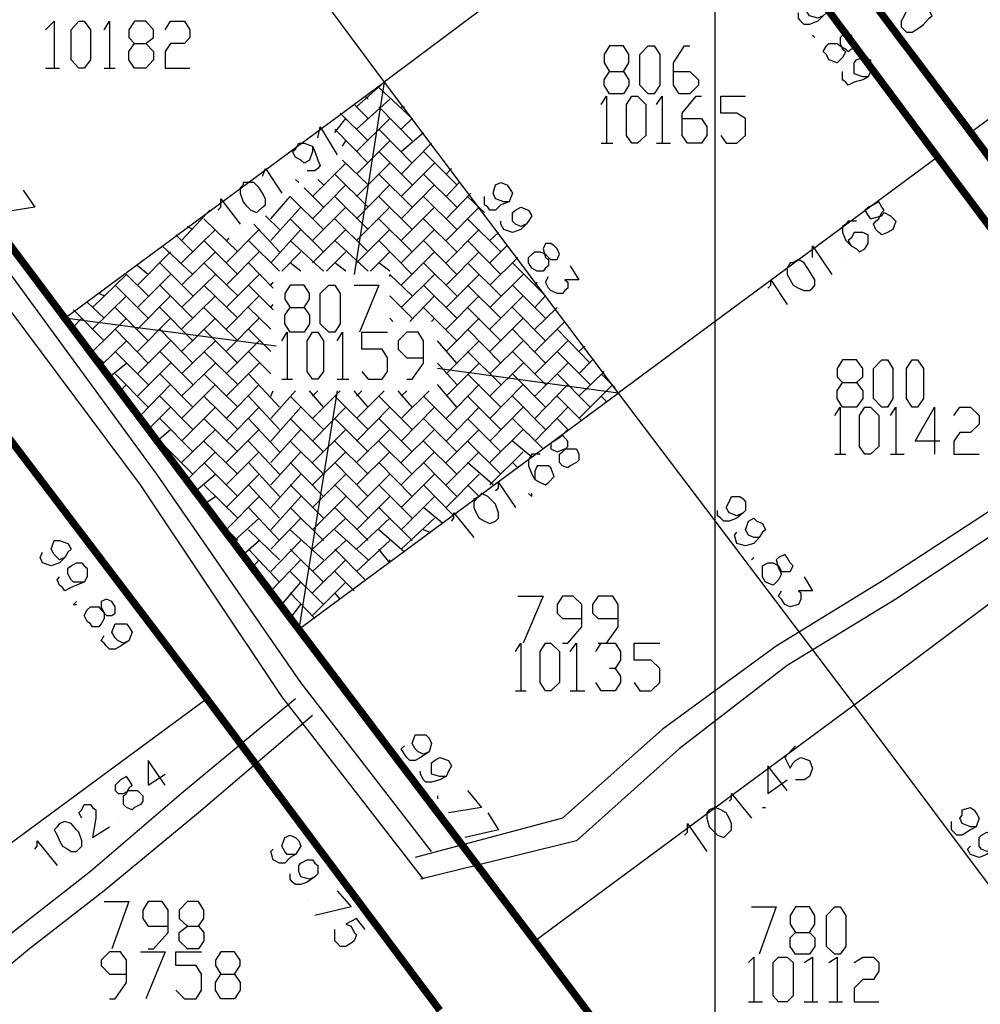
# Model space of a CAD drawing. Units: millimetres. Extents: x 0 to 769, y 0 to 548.
# Drawn here: x 186 to 208, y 337 to 359 of the extents above; entities that cross this region are included whole.
import ezdxf

# ---------------------------------------------------------------- set-up
doc = ezdxf.new("R2010")
doc.units = ezdxf.units.MM
doc.layers.add('P', color=7, linetype='Continuous')

msp = doc.modelspace()

# ---------------------------------------------------------------- linework, layer by layer
at = {"layer": 'P'}
for points in [[(202.248, 6.209), (202.248, 541.708)], [(229.429, 372.921), (226.307, 370.505), (223.132, 368.917), (220.275, 366.571), (218.811, 364.931), (217.611, 362.514), (216.729, 359.851), (216.218, 357.24), (214.807, 354.947), (212.725, 352.866), (211.826, 350.961), (208.845, 348.474), (206.111, 346.692), (203.641, 345.175), (201.031, 343.27), (198.755, 341.242), (195.386, 340.342)], [(229.729, 372.48), (226.625, 370.064), (223.45, 368.424), (220.663, 366.201), (219.269, 364.666), (218.123, 362.32), (217.294, 359.71), (216.729, 357.046), (215.195, 354.63), (213.166, 352.549), (212.214, 350.644), (209.162, 348.104), (206.375, 346.251), (203.888, 344.734), (201.419, 342.829), (199.073, 340.73), (195.51, 339.849)], [(189.354, 365.249), (194.681, 358.069)], [(201.983, 363.538), (194.681, 358.069), (200.025, 350.961)], [(208.086, 356.923), (215.318, 362.32)], [(204.717, 359.586), (204.594, 359.534), (204.4, 359.586), (204.329, 359.71), (204.4, 359.851), (204.47, 359.904), (204.594, 359.974), (204.788, 359.904), (204.788, 359.78), (204.788, 359.657), (204.717, 359.586), (204.594, 359.463), (204.4, 359.392), (204.276, 359.392), (204.206, 359.463), (204.153, 359.534), (204.153, 359.657)], [(207.063, 359.78), (207.01, 359.851), (206.869, 359.851), (206.746, 359.78), (206.622, 359.71), (206.569, 359.586), (206.499, 359.463), (206.499, 359.339), (206.569, 359.269), (206.622, 359.216), (206.746, 359.216), (206.94, 359.339), (207.01, 359.392), (207.134, 359.534), (207.204, 359.586), (207.134, 359.71), (207.063, 359.78)], [(186.937, 359.269), (187.131, 359.463), (187.131, 358.387)], [(187.696, 358.387), (187.519, 358.581), (187.519, 359.269), (187.696, 359.463), (187.819, 359.463), (187.96, 359.269), (187.96, 358.581), (187.819, 358.387), (187.696, 358.387)], [(188.278, 359.269), (188.401, 359.463), (188.401, 358.387)], [(189.23, 358.951), (189.407, 358.775), (189.407, 358.581), (189.23, 358.387), (188.966, 358.387), (188.842, 358.581), (188.842, 358.775), (188.966, 358.951), (189.23, 358.951), (189.407, 359.093), (189.407, 359.269), (189.23, 359.463), (188.966, 359.463), (188.842, 359.269), (188.842, 359.093), (188.966, 358.951)], [(189.671, 359.269), (189.795, 359.463), (190.112, 359.463), (190.236, 359.269), (190.236, 359.093), (190.112, 358.951), (189.795, 358.951), (189.671, 358.775), (189.671, 358.387), (190.236, 358.387)], [(204.523, 359.093), (204.47, 359.145), (204.523, 359.093)], [(205.352, 359.145), (205.229, 359.216), (205.158, 359.145), (205.105, 359.093), (205.105, 358.951), (205.158, 358.828), (205.229, 358.775), (205.158, 358.634), (205.035, 358.51), (204.841, 358.581), (204.788, 358.704), (204.717, 358.775), (204.788, 358.899), (204.841, 358.951), (205.035, 358.951), (205.105, 358.899), (205.229, 358.828), (205.282, 358.775), (205.352, 358.828), (205.476, 358.899), (205.423, 359.022), (205.352, 359.145)], [(200.149, 358.316), (200.272, 358.122), (200.272, 357.999), (200.149, 357.805), (199.831, 357.805), (199.708, 357.999), (199.708, 358.122), (199.831, 358.316), (200.149, 358.316), (200.272, 358.51), (200.272, 358.704), (200.149, 358.899), (199.831, 358.899), (199.708, 358.704), (199.708, 358.51), (199.831, 358.316)], [(200.713, 357.805), (200.519, 357.999), (200.519, 358.704), (200.713, 358.899), (200.854, 358.899), (200.978, 358.704), (200.978, 357.999), (200.854, 357.805), (200.713, 357.805)], [(201.295, 358.316), (201.666, 358.316), (201.86, 358.122), (201.86, 357.999), (201.666, 357.805), (201.419, 357.805), (201.295, 357.999), (201.295, 358.51), (201.542, 358.899), (201.666, 358.899)], [(205.74, 358.193), (205.617, 358.193), (205.423, 358.264), (205.423, 358.387), (205.423, 358.51), (205.476, 358.581), (205.617, 358.634), (205.793, 358.581), (205.793, 358.44), (205.793, 358.316), (205.74, 358.193), (205.617, 358.122), (205.423, 358.069), (205.282, 357.999), (205.229, 358.069), (205.158, 358.122), (205.158, 358.264), (205.158, 358.316)], [(186.937, 358.387), (187.255, 358.387)], [(188.278, 358.387), (188.525, 358.387)], [(187.378, 352.672), (194.681, 358.069)], [(194.681, 358.069), (193.993, 353.677)], [(194.046, 357.505), (194.681, 358.069)], [(195.316, 357.24), (194.557, 357.946)], [(194.046, 356.994), (194.804, 357.681)], [(194.31, 357.681), (194.24, 357.752)], [(199.637, 357.558), (199.761, 357.752), (199.761, 356.676)], [(200.343, 356.676), (200.219, 356.852), (200.219, 357.558), (200.343, 357.752), (200.466, 357.752), (200.66, 357.558), (200.66, 356.852), (200.466, 356.676), (200.343, 356.676)], [(200.907, 357.558), (201.031, 357.752), (201.031, 356.676)], [(201.489, 357.24), (201.93, 357.24), (202.054, 357.046), (202.054, 356.852), (201.93, 356.676), (201.613, 356.676), (201.489, 356.852), (201.489, 357.364), (201.807, 357.752), (201.93, 357.752)], [(202.371, 356.852), (202.495, 356.676), (202.742, 356.676), (202.936, 356.852), (202.936, 357.24), (202.742, 357.364), (202.371, 357.364), (202.371, 357.752), (202.936, 357.752)], [(194.31, 357.24), (193.993, 357.558)], [(195.316, 356.729), (194.557, 357.505)], [(195.069, 357.505), (195.139, 357.505)], [(193.552, 356.923), (193.799, 357.24)], [(194.31, 356.729), (193.675, 357.364)], [(194.046, 356.482), (194.804, 357.24)], [(195.069, 356.994), (195.316, 357.24)], [(193.164, 356.799), (193.217, 357.046), (193.605, 356.411)], [(194.31, 356.217), (193.552, 356.994)], [(195.316, 356.217), (194.557, 356.994)], [(195.069, 356.482), (195.58, 356.923)], [(193.04, 356.605), (193.04, 356.482), (192.97, 356.288), (192.846, 356.217), (192.776, 356.288), (192.652, 356.359), (192.582, 356.482), (192.652, 356.535), (192.723, 356.676), (192.846, 356.676), (193.04, 356.605), (193.093, 356.482), (193.164, 356.288), (193.217, 356.164), (193.164, 356.094), (193.093, 356.041), (192.97, 356.041), (192.917, 356.041)], [(193.728, 356.605), (193.799, 356.729)], [(194.046, 355.97), (194.804, 356.729)], [(195.069, 355.97), (195.757, 356.676)], [(199.637, 356.676), (199.902, 356.676)], [(200.907, 356.676), (201.225, 356.676)], [(195.316, 355.724), (194.557, 356.482)], [(196.339, 355.724), (195.58, 356.482)], [(207.328, 356.359), (200.025, 350.961), (205.423, 343.835)], [(189.477, 349.109), (184.274, 356.217)], [(193.04, 355.459), (193.799, 356.217)], [(194.31, 355.724), (193.728, 356.288)], [(194.046, 355.459), (194.804, 356.217)], [(195.069, 355.459), (195.827, 356.217)], [(189.107, 348.862), (183.833, 355.918)], [(191.894, 355.918), (191.964, 356.094), (192.335, 355.529)], [(194.31, 355.212), (193.552, 355.97)], [(195.316, 355.212), (194.557, 355.97)], [(196.339, 355.212), (195.58, 355.97)], [(196.092, 355.97), (196.215, 356.094)], [(191.453, 355.724), (191.382, 355.653), (191.382, 355.529), (191.453, 355.335), (191.506, 355.265), (191.629, 355.141), (191.77, 355.089), (191.823, 355.141), (191.894, 355.212), (191.964, 355.265), (191.964, 355.406), (191.894, 355.529), (191.823, 355.653), (191.7, 355.776), (191.576, 355.776), (191.453, 355.776), (191.453, 355.724)], [(192.652, 355.847), (192.723, 355.776)], [(193.287, 355.212), (192.846, 355.653)], [(193.04, 354.947), (193.799, 355.724)], [(193.287, 355.724), (193.164, 355.847)], [(194.046, 354.947), (194.804, 355.724)], [(195.069, 354.947), (195.827, 355.724)], [(196.092, 355.459), (196.392, 355.776)], [(197.538, 355.335), (197.415, 355.335), (197.221, 355.406), (197.168, 355.529), (197.221, 355.724), (197.344, 355.776), (197.485, 355.724), (197.538, 355.653), (197.609, 355.529), (197.538, 355.335), (197.344, 355.265), (197.221, 355.141), (197.097, 355.141), (197.044, 355.212), (196.974, 355.265), (196.974, 355.406), (196.974, 355.459)], [(186.426, 355.6), (186.69, 355.212), (185.932, 355.089)], [(192.088, 354.947), (192.529, 355.459)], [(193.287, 354.7), (192.529, 355.459)], [(194.31, 354.7), (193.552, 355.459)], [(195.316, 354.7), (194.557, 355.459)], [(196.339, 354.7), (195.58, 355.459)], [(196.092, 354.947), (196.656, 355.529)], [(196.974, 355.089), (196.586, 355.459)], [(190.871, 355.141), (190.941, 355.212), (190.941, 355.406), (191.382, 354.824)], [(192.088, 354.454), (192.776, 355.212)], [(192.282, 355.212), (192.282, 355.212)], [(193.04, 354.454), (193.799, 355.212)], [(194.046, 354.454), (194.804, 355.212)], [(195.069, 354.454), (195.827, 355.212)], [(196.092, 354.454), (196.85, 355.212)], [(197.926, 354.824), (197.803, 354.771), (197.679, 354.824), (197.609, 354.894), (197.609, 355.089), (197.679, 355.141), (197.803, 355.212), (197.979, 355.141), (198.05, 355.018), (197.979, 354.894), (197.926, 354.824), (197.803, 354.7), (197.609, 354.63), (197.415, 354.7), (197.344, 354.824), (197.344, 354.894)], [(205.74, 355.212), (205.67, 355.141), (205.74, 355.018), (205.793, 354.947), (206.058, 355.018), (206.111, 355.089), (206.252, 355.018), (206.375, 354.894), (206.305, 354.7), (206.181, 354.63), (206.058, 354.577), (205.987, 354.63), (205.917, 354.7), (205.864, 354.824), (205.917, 354.894), (205.987, 354.947), (206.058, 355.089), (206.111, 355.141), (206.058, 355.212), (205.987, 355.335), (205.864, 355.265), (205.74, 355.212)], [(190.042, 354.454), (190.694, 355.141)], [(192.282, 354.7), (191.964, 355.018)], [(190.306, 354.7), (190.183, 354.771)], [(191.329, 354.189), (190.553, 354.947)], [(192.282, 354.189), (191.7, 354.824)], [(193.287, 354.189), (192.529, 354.947)], [(194.31, 354.189), (193.552, 354.947)], [(195.316, 354.189), (194.557, 354.947)], [(196.339, 354.189), (195.58, 354.947)], [(197.344, 354.189), (196.586, 354.947)], [(205.476, 354.894), (205.282, 354.894), (205.229, 354.824), (205.158, 354.771), (205.158, 354.63), (205.229, 354.454), (205.352, 354.33), (205.476, 354.259), (205.546, 354.189), (205.67, 354.259), (205.74, 354.383), (205.74, 354.577), (205.617, 354.63), (205.423, 354.63), (205.352, 354.506), (205.282, 354.454), (205.352, 354.33)], [(190.306, 354.189), (189.918, 354.577)], [(190.042, 353.942), (190.818, 354.7)], [(191.065, 353.942), (191.823, 354.7)], [(192.088, 353.942), (192.776, 354.7)], [(193.04, 353.942), (193.799, 354.7)], [(194.046, 353.942), (194.804, 354.7)], [(195.069, 353.942), (195.827, 354.7)], [(196.092, 353.942), (196.85, 354.7)], [(197.097, 354.454), (197.291, 354.63)], [(190.306, 353.677), (189.601, 354.33)], [(191.329, 353.677), (190.553, 354.454)], [(191.065, 354.454), (191.135, 354.506)], [(192.282, 353.748), (191.576, 354.454)], [(193.287, 353.748), (192.529, 354.454)], [(194.31, 353.748), (193.552, 354.454)], [(195.316, 353.677), (194.557, 354.454)], [(196.339, 353.677), (195.58, 354.454)], [(197.344, 353.677), (196.586, 354.454)], [(197.097, 353.942), (197.485, 354.33)], [(197.732, 354.33), (197.732, 354.33)], [(198.561, 354.33), (198.491, 354.383), (198.367, 354.383), (198.314, 354.259), (198.367, 354.065), (198.438, 354.013), (198.438, 353.871), (198.367, 353.819), (198.314, 353.748), (198.173, 353.748), (198.05, 353.819), (197.979, 353.942), (197.979, 354.065), (198.12, 354.189), (198.244, 354.189), (198.367, 354.136), (198.438, 354.065), (198.491, 354.013), (198.632, 354.013), (198.685, 354.136), (198.632, 354.259), (198.561, 354.33)], [(204.47, 354.065), (204.47, 354.33), (204.911, 353.677)], [(189.036, 353.43), (189.795, 354.189)], [(190.042, 353.43), (190.818, 354.189)], [(191.065, 353.43), (191.823, 354.189)], [(192.335, 353.748), (192.776, 354.189)], [(193.358, 353.748), (193.799, 354.189)], [(194.363, 353.748), (194.804, 354.189)], [(195.069, 353.43), (195.827, 354.189)], [(196.092, 353.43), (196.85, 354.189)], [(189.283, 353.677), (189.036, 353.871)], [(190.306, 353.184), (189.548, 353.942)], [(191.329, 353.184), (190.553, 353.942)], [(192.141, 353.36), (191.576, 353.942)], [(192.776, 353.748), (192.529, 353.942)], [(193.799, 353.748), (193.552, 353.942)], [(194.804, 353.748), (194.557, 353.942)], [(196.339, 353.184), (195.58, 353.942)], [(197.344, 353.184), (196.586, 353.942)], [(197.097, 353.43), (197.732, 354.065)], [(198.367, 353.184), (197.609, 353.942)], [(198.932, 353.871), (199.126, 353.554), (198.808, 353.554), (198.879, 353.501), (198.879, 353.36), (198.808, 353.307), (198.755, 353.236), (198.632, 353.236), (198.491, 353.307), (198.438, 353.36), (198.367, 353.501), (198.438, 353.624)], [(203.959, 353.942), (203.888, 353.819), (203.888, 353.677), (203.959, 353.554), (204.029, 353.43), (204.153, 353.36), (204.276, 353.307), (204.4, 353.307), (204.47, 353.36), (204.523, 353.43), (204.523, 353.554), (204.4, 353.748), (204.276, 353.942), (204.153, 354.013), (204.029, 353.942), (203.959, 353.942)], [(205.229, 354.013), (205.229, 354.013)], [(188.013, 352.919), (188.789, 353.677)], [(189.283, 353.184), (188.789, 353.677)], [(189.036, 352.919), (189.795, 353.677)], [(190.042, 352.919), (190.818, 353.677)], [(191.065, 352.919), (191.823, 353.677)], [(194.804, 353.624), (194.804, 353.677)], [(195.316, 353.184), (194.804, 353.677)], [(195.069, 352.919), (195.827, 353.677)], [(196.092, 352.919), (196.85, 353.677)], [(197.097, 352.919), (197.856, 353.677)], [(189.283, 352.672), (188.525, 353.43)], [(190.306, 352.672), (189.548, 353.43)], [(191.329, 352.672), (190.553, 353.43)], [(192.141, 352.866), (191.576, 353.43)], [(192.088, 353.43), (192.141, 353.501)], [(192.846, 352.919), (192.97, 352.743), (192.97, 352.549), (192.846, 352.354), (192.529, 352.354), (192.405, 352.549), (192.405, 352.743), (192.529, 352.919), (192.846, 352.919), (192.97, 353.113), (192.97, 353.236), (192.846, 353.43), (192.529, 353.43), (192.405, 353.236), (192.405, 353.113), (192.529, 352.919)], [(193.411, 352.354), (193.217, 352.549), (193.217, 353.236), (193.411, 353.43), (193.552, 353.43), (193.675, 353.236), (193.675, 352.549), (193.552, 352.354), (193.411, 352.354)], [(193.993, 353.43), (194.557, 353.43), (194.116, 352.354)], [(196.339, 352.672), (195.58, 353.43)], [(197.344, 352.672), (196.586, 353.43)], [(198.367, 352.672), (197.609, 353.43)], [(198.12, 353.43), (198.173, 353.501)], [(203.447, 353.36), (203.518, 353.43), (203.518, 353.554), (203.888, 352.989)], [(188.013, 352.425), (188.789, 353.184)], [(188.278, 353.184), (188.154, 353.236)], [(189.036, 352.425), (189.795, 353.184)], [(190.042, 352.425), (190.818, 353.184)], [(191.065, 352.425), (191.823, 353.184)], [(194.804, 353.184), (194.804, 353.184)], [(195.316, 352.672), (194.804, 353.184)], [(195.263, 352.601), (195.827, 353.184)], [(196.092, 352.425), (196.85, 353.184)], [(197.097, 352.425), (197.856, 353.184)], [(198.12, 352.919), (198.367, 353.184)], [(188.278, 352.672), (187.89, 353.042)], [(192.088, 352.919), (192.141, 352.989)], [(188.278, 352.16), (187.572, 352.866)], [(189.283, 352.16), (188.525, 352.919)], [(190.306, 352.16), (189.548, 352.919)], [(191.329, 352.16), (190.553, 352.919)], [(192.088, 352.425), (191.576, 352.919)], [(196.339, 352.16), (195.58, 352.919)], [(197.344, 352.16), (196.586, 352.919)], [(198.367, 352.16), (197.609, 352.919)], [(198.12, 352.425), (198.632, 352.919)], [(192.211, 352.037), (187.378, 352.672)], [(187.572, 352.478), (187.766, 352.672)], [(188.013, 351.914), (188.789, 352.672)], [(189.036, 351.914), (189.795, 352.672)], [(190.042, 351.914), (190.818, 352.672)], [(191.065, 351.914), (191.823, 352.672)], [(194.804, 352.672), (194.804, 352.672)], [(194.875, 352.601), (194.804, 352.672)], [(195.757, 352.601), (195.827, 352.672)], [(196.092, 351.914), (196.85, 352.672)], [(197.097, 351.914), (197.856, 352.672)], [(198.12, 351.914), (198.808, 352.601)], [(189.283, 351.649), (188.525, 352.425)], [(190.306, 351.649), (189.548, 352.425)], [(191.329, 351.649), (190.553, 352.425)], [(192.088, 351.914), (191.576, 352.425)], [(192.088, 352.425), (192.088, 352.425)], [(192.335, 352.16), (192.458, 352.354), (192.458, 351.279)], [(193.04, 351.279), (192.917, 351.455), (192.917, 352.16), (193.04, 352.354), (193.164, 352.354), (193.287, 352.16), (193.287, 351.455), (193.164, 351.279), (193.04, 351.279)], [(193.605, 352.16), (193.728, 352.354), (193.728, 351.279)], [(194.169, 351.455), (194.31, 351.279), (194.628, 351.279), (194.751, 351.455), (194.751, 351.772), (194.628, 351.966), (194.169, 351.966), (194.169, 352.354), (194.751, 352.354)], [(195.192, 351.279), (195.316, 351.279), (195.58, 351.649), (195.58, 352.16), (195.457, 352.354), (195.192, 352.354), (194.998, 352.16), (194.998, 351.966), (195.192, 351.772), (195.58, 351.772)], [(197.344, 351.649), (196.586, 352.425)], [(198.367, 351.649), (197.609, 352.425)], [(199.39, 351.649), (198.632, 352.425)], [(188.278, 351.649), (187.819, 352.09)], [(188.207, 351.596), (188.789, 352.16)], [(189.036, 351.402), (189.795, 352.16)], [(190.042, 351.402), (190.818, 352.16)], [(191.065, 351.402), (191.823, 352.16)], [(196.339, 351.649), (195.898, 352.16)], [(196.092, 351.402), (196.85, 352.16)], [(197.097, 351.402), (197.856, 352.16)], [(198.12, 351.402), (198.879, 352.16)], [(189.283, 351.155), (188.525, 351.914)], [(190.306, 351.155), (189.548, 351.914)], [(191.329, 351.155), (190.553, 351.914)], [(192.088, 351.402), (191.576, 351.914)], [(192.088, 351.914), (192.088, 351.914)], [(197.344, 351.155), (196.586, 351.914)], [(198.367, 351.155), (197.609, 351.914)], [(199.39, 351.155), (198.632, 351.914)], [(199.126, 351.914), (199.267, 352.037)], [(188.401, 351.331), (188.789, 351.649)], [(189.036, 350.89), (189.795, 351.649)], [(190.042, 350.89), (190.818, 351.649)], [(191.065, 350.89), (191.823, 351.649)], [(196.339, 351.155), (195.898, 351.649)], [(196.092, 350.89), (196.85, 351.649)], [(197.097, 350.89), (197.856, 351.649)], [(198.12, 350.89), (198.879, 351.649)], [(199.126, 351.402), (199.443, 351.719)], [(205.476, 351.208), (205.617, 351.014), (205.617, 350.838), (205.476, 350.644), (205.158, 350.644), (205.035, 350.838), (205.035, 351.014), (205.158, 351.208), (205.476, 351.208), (205.617, 351.331), (205.617, 351.525), (205.476, 351.719), (205.158, 351.719), (205.035, 351.525), (205.035, 351.331), (205.158, 351.208)], [(206.058, 350.644), (205.864, 350.838), (205.864, 351.525), (206.058, 351.719), (206.181, 351.719), (206.305, 351.525), (206.305, 350.838), (206.181, 350.644), (206.058, 350.644)], [(206.746, 350.644), (206.622, 350.838), (206.622, 351.525), (206.746, 351.719), (206.869, 351.719), (207.01, 351.525), (207.01, 350.838), (206.869, 350.644), (206.746, 350.644)], [(189.283, 350.644), (188.525, 351.402)], [(190.306, 350.644), (189.548, 351.402)], [(191.329, 350.644), (190.553, 351.402)], [(192.282, 350.644), (191.576, 351.402)], [(192.088, 351.402), (192.088, 351.402)], [(200.025, 350.961), (195.898, 351.525)], [(197.344, 350.644), (196.586, 351.402)], [(198.367, 350.644), (197.609, 351.402)], [(199.39, 350.644), (198.632, 351.402)], [(199.126, 350.89), (199.708, 351.455)], [(199.955, 351.084), (199.637, 351.402)], [(188.648, 351.014), (188.789, 351.155)], [(189.107, 350.449), (189.795, 351.155)], [(190.042, 350.379), (190.818, 351.155)], [(191.065, 350.379), (191.823, 351.155)], [(192.335, 351.279), (192.582, 351.279)], [(193.605, 351.279), (193.869, 351.279)], [(196.339, 350.644), (195.898, 351.155)], [(196.092, 350.379), (196.85, 351.155)], [(197.097, 350.379), (197.856, 351.155)], [(198.12, 350.379), (198.879, 351.155)], [(199.126, 350.379), (199.902, 351.155)], [(192.088, 350.89), (192.141, 351.014)], [(192.088, 350.379), (192.652, 351.014)], [(193.605, 351.014), (192.723, 345.564)], [(192.723, 345.564), (200.025, 350.961)], [(193.287, 350.644), (192.97, 351.014)], [(193.04, 350.89), (193.164, 351.014)], [(193.04, 350.379), (193.675, 351.014)], [(194.31, 350.644), (193.993, 351.014)], [(194.046, 350.89), (194.169, 351.014)], [(194.046, 350.379), (194.681, 351.014)], [(195.316, 350.644), (194.998, 351.014)], [(195.069, 350.89), (195.192, 351.014)], [(195.069, 350.379), (195.704, 351.014)], [(190.306, 350.132), (189.548, 350.89)], [(191.329, 350.132), (190.553, 350.89)], [(192.282, 350.132), (191.576, 350.89)], [(193.287, 350.132), (192.529, 350.89)], [(194.31, 350.132), (193.552, 350.89)], [(195.316, 350.132), (194.557, 350.89)], [(196.339, 350.132), (195.58, 350.89)], [(197.344, 350.132), (196.586, 350.89)], [(198.367, 350.132), (197.609, 350.89)], [(199.196, 350.326), (198.632, 350.89)], [(199.761, 350.767), (199.637, 350.89)], [(189.283, 350.132), (189.795, 350.644)], [(190.042, 349.867), (190.818, 350.644)], [(191.065, 349.867), (191.823, 350.644)], [(192.088, 349.867), (192.776, 350.644)], [(193.04, 349.867), (193.799, 350.644)], [(194.046, 349.867), (194.804, 350.644)], [(195.069, 349.867), (195.827, 350.644)], [(196.092, 349.867), (196.85, 350.644)], [(197.097, 349.867), (197.856, 350.644)], [(198.12, 349.867), (198.879, 350.644)], [(204.982, 350.449), (205.105, 350.644), (205.105, 349.568)], [(205.67, 349.568), (205.546, 349.744), (205.546, 350.449), (205.67, 350.644), (205.793, 350.644), (205.987, 350.449), (205.987, 349.744), (205.793, 349.568), (205.67, 349.568)], [(206.252, 350.449), (206.375, 350.644), (206.375, 349.568)], [(207.381, 349.867), (206.816, 349.867), (207.257, 350.644), (207.257, 349.568)], [(207.698, 350.449), (207.839, 350.644), (208.086, 350.644), (208.28, 350.449), (208.28, 350.255), (208.086, 350.061), (207.839, 350.061), (207.698, 349.867), (207.698, 349.568), (208.28, 349.568)], [(190.306, 349.62), (189.548, 350.379)], [(191.329, 349.62), (190.553, 350.379)], [(192.282, 349.62), (191.576, 350.379)], [(193.287, 349.62), (192.529, 350.379)], [(194.31, 349.62), (193.552, 350.379)], [(195.316, 349.62), (194.557, 350.379)], [(196.339, 349.62), (195.58, 350.379)], [(197.344, 349.62), (196.586, 350.379)], [(198.314, 349.691), (197.609, 350.379)], [(198.879, 350.132), (198.632, 350.379)], [(189.477, 349.867), (189.795, 350.132)], [(190.042, 349.374), (190.818, 350.132)], [(191.065, 349.374), (191.823, 350.132)], [(192.088, 349.374), (192.776, 350.132)], [(193.04, 349.374), (193.799, 350.132)], [(194.046, 349.374), (194.804, 350.132)], [(195.069, 349.374), (195.827, 350.132)], [(196.092, 349.374), (196.85, 350.132)], [(197.097, 349.374), (197.856, 350.132)], [(198.685, 349.938), (198.879, 350.132)], [(190.306, 349.109), (189.548, 349.867)], [(191.329, 349.109), (190.553, 349.867)], [(192.282, 349.109), (191.576, 349.867)], [(193.287, 349.109), (192.529, 349.867)], [(194.31, 349.109), (193.552, 349.867)], [(195.316, 349.109), (194.557, 349.867)], [(196.339, 349.109), (195.58, 349.867)], [(197.344, 349.109), (196.586, 349.867)], [(198.05, 349.497), (197.609, 349.867)], [(198.561, 349.867), (198.491, 349.814), (198.491, 349.691), (198.632, 349.62), (198.808, 349.691), (198.932, 349.691), (199.073, 349.691), (199.126, 349.568), (199.126, 349.426), (199.073, 349.374), (198.932, 349.303), (198.879, 349.25), (198.755, 349.303), (198.685, 349.374), (198.685, 349.568), (198.755, 349.62), (198.879, 349.744), (198.879, 349.867), (198.808, 349.938), (198.755, 350.009), (198.685, 349.938), (198.561, 349.867)], [(189.742, 349.568), (189.795, 349.62)], [(190.183, 348.985), (190.818, 349.62)], [(191.065, 348.862), (191.823, 349.62)], [(192.088, 348.862), (192.776, 349.62)], [(193.04, 348.862), (193.799, 349.62)], [(194.046, 348.862), (194.804, 349.62)], [(195.069, 348.862), (195.827, 349.62)], [(196.092, 348.862), (196.85, 349.62)], [(197.097, 348.862), (197.856, 349.62)], [(191.329, 348.597), (190.553, 349.374)], [(192.282, 348.597), (191.576, 349.374)], [(193.287, 348.597), (192.529, 349.374)], [(194.31, 348.597), (193.552, 349.374)], [(195.316, 348.597), (194.557, 349.374)], [(196.339, 348.597), (195.58, 349.374)], [(197.168, 348.862), (196.586, 349.374)], [(197.732, 349.25), (197.609, 349.374)], [(198.244, 349.568), (198.05, 349.568), (197.979, 349.426), (197.979, 349.303), (198.05, 349.109), (198.12, 348.985), (198.244, 348.915), (198.367, 348.862), (198.438, 348.915), (198.561, 349.056), (198.491, 349.25), (198.438, 349.303), (198.314, 349.303), (198.173, 349.303), (198.12, 349.179), (198.12, 348.985)], [(204.982, 349.568), (205.229, 349.568)], [(206.252, 349.568), (206.569, 349.568)], [(205.423, 343.835), (212.655, 349.25)], [(192.776, 344.346), (189.477, 349.109)], [(190.377, 348.739), (190.818, 349.109)], [(191.065, 348.35), (191.823, 349.109)], [(192.088, 348.35), (192.776, 349.109)], [(193.04, 348.35), (193.799, 349.109)], [(194.046, 348.35), (194.804, 349.109)], [(195.069, 348.35), (195.827, 349.109)], [(196.092, 348.35), (196.85, 349.109)], [(197.221, 348.739), (197.291, 348.791), (197.291, 348.915), (197.679, 348.35)], [(192.335, 344.029), (189.107, 348.862)], [(191.329, 348.104), (190.553, 348.862)], [(192.282, 348.104), (191.576, 348.862)], [(193.287, 348.104), (192.529, 348.862)], [(194.31, 348.104), (193.552, 348.862)], [(195.316, 348.104), (194.557, 348.862)], [(196.268, 348.156), (195.58, 348.862)], [(196.85, 348.597), (196.586, 348.862)], [(190.553, 348.421), (190.818, 348.597)], [(191.065, 347.839), (191.823, 348.597)], [(192.088, 347.839), (192.776, 348.597)], [(193.04, 347.839), (193.799, 348.597)], [(194.046, 347.839), (194.804, 348.597)], [(195.069, 347.839), (195.827, 348.597)], [(196.78, 348.544), (196.727, 348.474), (196.727, 348.35), (196.78, 348.227), (196.85, 348.104), (196.974, 348.033), (197.097, 347.98), (197.221, 348.033), (197.291, 348.104), (197.291, 348.227), (197.221, 348.421), (197.168, 348.474), (197.044, 348.597), (196.903, 348.668), (196.85, 348.597), (196.78, 348.544)], [(196.727, 348.544), (196.85, 348.597)], [(197.979, 348.668), (198.05, 348.597), (198.05, 348.668)], [(202.883, 348.227), (202.742, 348.156), (202.565, 348.227), (202.495, 348.35), (202.565, 348.474), (202.618, 348.597), (202.812, 348.597), (202.883, 348.544), (202.936, 348.474), (202.936, 348.28), (202.883, 348.227), (202.742, 348.104), (202.565, 348.033), (202.442, 348.033), (202.371, 348.104), (202.301, 348.156), (202.301, 348.28)], [(192.282, 347.592), (191.576, 348.35)], [(193.287, 347.592), (192.529, 348.35)], [(194.31, 347.592), (193.552, 348.35)], [(195.316, 347.592), (194.557, 348.35)], [(196.021, 347.98), (195.58, 348.35)], [(196.215, 348.033), (196.268, 348.104), (196.268, 348.227), (196.727, 347.663)], [(191.259, 347.592), (191.823, 348.104)], [(192.088, 347.398), (192.776, 348.104)], [(193.04, 347.398), (193.799, 348.104)], [(194.046, 347.398), (194.804, 348.104)], [(195.069, 347.398), (195.827, 348.104)], [(203.253, 347.663), (203.13, 347.663), (203.006, 347.715), (202.936, 347.839), (203.006, 348.033), (203.13, 348.104), (203.2, 348.033), (203.324, 347.98), (203.394, 347.839), (203.324, 347.786), (203.253, 347.663), (203.13, 347.521), (202.936, 347.469), (202.742, 347.521), (202.689, 347.715), (202.742, 347.786)], [(191.329, 347.592), (190.941, 347.98)], [(192.282, 347.151), (191.576, 347.839)], [(193.287, 347.151), (192.529, 347.839)], [(194.31, 347.151), (193.552, 347.839)], [(195.139, 347.327), (194.557, 347.839)], [(195.704, 347.786), (195.58, 347.839)], [(187.378, 347.204), (187.255, 347.151), (187.202, 347.204), (187.131, 347.274), (187.061, 347.398), (187.131, 347.592), (187.255, 347.592), (187.449, 347.521), (187.519, 347.398), (187.449, 347.327), (187.378, 347.204), (187.255, 347.08), (187.061, 347.01), (186.867, 347.08), (186.814, 347.204), (186.867, 347.327)], [(191.453, 347.274), (191.823, 347.592)], [(192.088, 346.886), (192.776, 347.592)], [(193.04, 346.886), (193.799, 347.592)], [(194.046, 346.886), (194.804, 347.592)], [(192.282, 346.639), (191.576, 347.398)], [(193.287, 346.639), (192.529, 347.398)], [(194.24, 346.692), (193.552, 347.398)], [(194.804, 347.08), (194.557, 347.398)], [(191.7, 347.01), (191.823, 347.151)], [(192.088, 346.445), (192.776, 347.151)], [(193.04, 346.393), (193.799, 347.151)], [(194.804, 347.08), (194.804, 347.151)], [(203.13, 347.204), (203.077, 347.151)], [(203.888, 347.204), (203.835, 347.274), (203.694, 347.204), (203.641, 347.151), (203.694, 346.957), (203.765, 346.834), (203.694, 346.692), (203.641, 346.639), (203.571, 346.569), (203.394, 346.639), (203.324, 346.763), (203.324, 346.886), (203.324, 347.01), (203.447, 347.08), (203.571, 347.08), (203.694, 347.01), (203.765, 346.886), (203.959, 346.886), (204.029, 347.01), (203.959, 347.08), (203.888, 347.204)], [(187.819, 346.639), (187.696, 346.639), (187.572, 346.639), (187.519, 346.692), (187.449, 346.834), (187.449, 346.957), (187.519, 347.01), (187.643, 347.08), (187.766, 347.08), (187.819, 347.01), (187.89, 346.957), (187.89, 346.763), (187.819, 346.639), (187.643, 346.569), (187.519, 346.516), (187.378, 346.445), (187.325, 346.516), (187.255, 346.569), (187.202, 346.692), (187.255, 346.763)], [(193.287, 346.128), (192.529, 346.886)], [(193.993, 346.445), (193.552, 346.886)], [(204.276, 346.763), (204.47, 346.445), (204.153, 346.445), (204.206, 346.393), (204.206, 346.251), (204.153, 346.128), (203.959, 346.075), (203.835, 346.128), (203.765, 346.251), (203.694, 346.322), (203.765, 346.445)], [(192.335, 346.128), (192.776, 346.639)], [(193.04, 345.881), (193.799, 346.639)], [(187.643, 346.199), (187.572, 346.128), (187.643, 346.128)], [(188.454, 346.199), (188.331, 346.251), (188.207, 346.199), (188.207, 346.075), (188.278, 345.934), (188.278, 345.81), (188.207, 345.687), (188.154, 345.616), (188.013, 345.616), (187.96, 345.687), (187.89, 345.74), (187.819, 345.881), (187.89, 346.004), (187.96, 346.075), (188.154, 346.075), (188.207, 346.004), (188.331, 345.881), (188.454, 345.881), (188.525, 345.934), (188.525, 346.075), (188.454, 346.199)], [(193.093, 345.81), (192.529, 346.393)], [(193.675, 346.251), (193.552, 346.393)], [(197.732, 346.322), (198.314, 346.322), (197.856, 345.246)], [(198.755, 345.246), (198.879, 345.246), (199.196, 345.616), (199.196, 346.128), (199.002, 346.322), (198.755, 346.322), (198.632, 346.128), (198.632, 345.934), (198.755, 345.81), (199.196, 345.81)], [(199.567, 345.246), (199.761, 345.246), (200.025, 345.616), (200.025, 346.128), (199.902, 346.322), (199.567, 346.322), (199.443, 346.128), (199.443, 345.934), (199.567, 345.81), (200.025, 345.81)], [(192.529, 345.81), (192.776, 346.128)], [(192.776, 345.616), (192.529, 345.881)], [(188.842, 345.299), (188.719, 345.246), (188.595, 345.299), (188.525, 345.369), (188.454, 345.493), (188.525, 345.687), (188.648, 345.687), (188.789, 345.687), (188.842, 345.616), (188.913, 345.493), (188.842, 345.299), (188.648, 345.175), (188.525, 345.105), (188.401, 345.105), (188.331, 345.175), (188.278, 345.246), (188.207, 345.299), (188.278, 345.422)], [(197.679, 345.052), (197.803, 345.246), (197.803, 344.152)], [(198.367, 344.152), (198.244, 344.346), (198.244, 345.052), (198.367, 345.246), (198.491, 345.246), (198.685, 345.052), (198.685, 344.346), (198.491, 344.152), (198.367, 344.152)], [(198.932, 345.052), (199.073, 345.246), (199.073, 344.152)], [(199.514, 345.052), (199.637, 345.246), (199.955, 345.246), (200.078, 345.052), (200.078, 344.858), (199.955, 344.664), (199.831, 344.664)], [(200.396, 344.346), (200.519, 344.152), (200.784, 344.152), (200.978, 344.346), (200.978, 344.664), (200.784, 344.858), (200.396, 344.858), (200.396, 345.246), (200.978, 345.246)], [(199.955, 344.664), (200.078, 344.488), (200.078, 344.346), (199.955, 344.152), (199.637, 344.152), (199.514, 344.346)], [(195.757, 340.484), (192.776, 344.346)], [(190.624, 343.976), (183.568, 338.773)], [(192.652, 343.976), (190.042, 341.806), (187.96, 340.025), (186.179, 338.631), (184.08, 336.85), (184.785, 335.527), (185.156, 334.821), (185.032, 333.869), (183.886, 332.793)], [(195.58, 339.849), (192.335, 344.029)], [(197.679, 344.152), (197.926, 344.152)], [(198.932, 344.152), (199.267, 344.152)], [(198.12, 338.437), (205.423, 343.835)], [(203.447, 331.329), (210.75, 336.726), (205.423, 343.835)], [(193.04, 343.588), (190.43, 341.365), (188.278, 339.584), (186.567, 338.261), (184.715, 336.726), (185.226, 335.774), (185.738, 334.892), (185.544, 333.622), (184.203, 332.423)], [(195.704, 342.759), (195.58, 342.706), (195.457, 342.759), (195.386, 342.829), (195.316, 342.953), (195.386, 343.147), (195.51, 343.147), (195.633, 343.147), (195.704, 343.076), (195.757, 342.953), (195.704, 342.759), (195.51, 342.635), (195.386, 342.565), (195.263, 342.565), (195.192, 342.635), (195.139, 342.706), (195.069, 342.829), (195.139, 342.9)], [(204.082, 342.9), (203.835, 342.635), (203.959, 342.389), (204.029, 342.512), (204.082, 342.565), (204.206, 342.635), (204.4, 342.565), (204.47, 342.389), (204.4, 342.194), (204.276, 342.124), (204.153, 342.124), (204.082, 342.124)], [(196.092, 342.194), (195.951, 342.194), (195.757, 342.247), (195.757, 342.389), (195.757, 342.512), (195.827, 342.565), (195.951, 342.635), (196.145, 342.565), (196.215, 342.441), (196.145, 342.318), (196.092, 342.194), (195.951, 342.124), (195.757, 342.071), (195.633, 342.071), (195.58, 342.124), (195.51, 342.247), (195.51, 342.318)], [(189.671, 342), (189.283, 342.565), (189.283, 342), (189.671, 342.247)], [(203.888, 341.877), (203.447, 342.441), (203.447, 341.806), (203.888, 342.124)], [(188.595, 342.071), (188.525, 342), (188.525, 341.877), (188.595, 341.806), (188.719, 341.806), (188.842, 341.877), (189.036, 341.877), (189.16, 341.754), (189.16, 341.63), (189.107, 341.559), (188.966, 341.489), (188.913, 341.436), (188.789, 341.489), (188.719, 341.559), (188.719, 341.754), (188.789, 341.806), (188.842, 341.93), (188.913, 342), (188.842, 342.124), (188.789, 342.194), (188.648, 342.124), (188.595, 342.071)], [(195.898, 341.754), (195.898, 341.683)], [(196.586, 341.877), (196.903, 341.489), (196.145, 341.365)], [(202.565, 341.63), (202.618, 341.683), (202.618, 341.806), (203.077, 341.242)], [(187.766, 341.242), (187.696, 341.365), (187.766, 341.436), (187.819, 341.559), (187.96, 341.559), (188.013, 341.489), (188.084, 341.436), (188.084, 341.242), (188.013, 340.801), (188.401, 341.048)], [(202.107, 341.436), (202.054, 341.365), (202.054, 341.242), (202.107, 341.048), (202.177, 340.977), (202.301, 340.854), (202.442, 340.801), (202.495, 340.854), (202.618, 340.977), (202.618, 341.119), (202.565, 341.242), (202.495, 341.365), (202.371, 341.436), (202.248, 341.489), (202.107, 341.436)], [(203.324, 341.489), (203.394, 341.489)], [(208.21, 341.048), (208.086, 341.048), (207.892, 341.119), (207.839, 341.242), (207.892, 341.313), (207.892, 341.436), (208.086, 341.489), (208.157, 341.436), (208.21, 341.365), (208.28, 341.242), (208.21, 341.048), (208.086, 340.977), (207.892, 340.854), (207.769, 340.854), (207.698, 340.924), (207.645, 340.977), (207.645, 341.119), (207.645, 341.171)], [(188.595, 341.242), (188.595, 341.242)], [(197.044, 341.365), (197.291, 340.977), (196.533, 340.801)], [(187.202, 341.048), (187.131, 340.977), (187.202, 340.854), (187.255, 340.73), (187.325, 340.607), (187.449, 340.536), (187.519, 340.484), (187.643, 340.484), (187.696, 340.536), (187.766, 340.607), (187.766, 340.73), (187.696, 340.924), (187.643, 340.977), (187.519, 341.119), (187.378, 341.171), (187.255, 341.119), (187.202, 341.048)], [(201.542, 340.854), (201.613, 340.924), (201.613, 341.119), (202.054, 340.484)], [(192.652, 340.413), (192.458, 340.413), (192.405, 340.484), (192.335, 340.607), (192.405, 340.801), (192.529, 340.854), (192.652, 340.801), (192.723, 340.73), (192.776, 340.607), (192.652, 340.413), (192.529, 340.342), (192.405, 340.219), (192.282, 340.219), (192.141, 340.289), (192.088, 340.484), (192.141, 340.536)], [(208.598, 340.536), (208.457, 340.484), (208.333, 340.536), (208.28, 340.607), (208.28, 340.801), (208.333, 340.854), (208.457, 340.924), (208.651, 340.854), (208.721, 340.73), (208.651, 340.607), (208.598, 340.536), (208.457, 340.413), (208.28, 340.342), (208.086, 340.413), (208.016, 340.536), (208.086, 340.607)], [(186.69, 340.536), (186.743, 340.607), (186.743, 340.73), (187.202, 340.166)], [(193.093, 339.901), (192.97, 339.849), (192.776, 339.901), (192.723, 340.025), (192.723, 340.166), (192.776, 340.219), (192.917, 340.289), (193.04, 340.289), (193.093, 340.219), (193.164, 340.166), (193.164, 339.972), (193.093, 339.901), (192.917, 339.778), (192.776, 339.725), (192.652, 339.725), (192.582, 339.778), (192.529, 339.849), (192.529, 339.972)], [(193.605, 339.584), (193.922, 339.214), (193.093, 339.019)], [(188.278, 339.337), (188.842, 339.337), (188.454, 338.261)], [(189.283, 338.261), (189.407, 338.261), (189.742, 338.631), (189.742, 339.143), (189.601, 339.337), (189.283, 339.337), (189.16, 339.143), (189.16, 338.949), (189.283, 338.773), (189.742, 338.773)], [(190.43, 338.773), (190.553, 338.631), (190.553, 338.437), (190.43, 338.261), (190.183, 338.261), (189.989, 338.437), (189.989, 338.631), (190.183, 338.773), (190.43, 338.773), (190.553, 338.949), (190.553, 339.143), (190.43, 339.337), (190.183, 339.337), (189.989, 339.143), (189.989, 338.949), (190.183, 338.773)], [(192.917, 339.39), (192.917, 339.39)], [(203.077, 339.214), (203.641, 339.214), (203.253, 338.138)], [(204.4, 338.631), (204.523, 338.508), (204.523, 338.314), (204.4, 338.138), (204.082, 338.138), (203.959, 338.314), (203.959, 338.508), (204.082, 338.631), (204.4, 338.631), (204.523, 338.825), (204.523, 339.019), (204.4, 339.214), (204.082, 339.214), (203.959, 339.019), (203.959, 338.825), (204.082, 338.631)], [(204.982, 338.138), (204.788, 338.314), (204.788, 339.019), (204.982, 339.214), (205.105, 339.214), (205.229, 339.019), (205.229, 338.314), (205.105, 338.138), (204.982, 338.138)], [(194.24, 338.702), (194.046, 338.949), (193.799, 338.825), (193.922, 338.773), (193.993, 338.631), (194.046, 338.579), (193.993, 338.437), (193.922, 338.384), (193.799, 338.314), (193.675, 338.314), (193.605, 338.384), (193.552, 338.437), (193.552, 338.579), (193.552, 338.702)], [(188.401, 337.114), (188.525, 337.114), (188.789, 337.485), (188.789, 337.996), (188.648, 338.19), (188.401, 338.19), (188.207, 337.996), (188.207, 337.873), (188.401, 337.679), (188.789, 337.679)], [(189.107, 338.19), (189.671, 338.19), (189.23, 337.114)], [(189.918, 337.309), (190.112, 337.114), (190.377, 337.114), (190.5, 337.309), (190.5, 337.679), (190.377, 337.873), (189.918, 337.873), (189.918, 338.19), (190.5, 338.19)], [(191.259, 337.679), (191.382, 337.485), (191.382, 337.309), (191.259, 337.114), (190.941, 337.114), (190.818, 337.309), (190.818, 337.485), (190.941, 337.679), (191.259, 337.679), (191.382, 337.873), (191.382, 337.996), (191.259, 338.19), (190.941, 338.19), (190.818, 337.996), (190.818, 337.873), (190.941, 337.679)], [(203.006, 337.944), (203.13, 338.067), (203.13, 337.044)], [(203.694, 337.044), (203.571, 337.185), (203.571, 337.944), (203.694, 338.067), (203.888, 338.067), (204.029, 337.944), (204.029, 337.185), (203.888, 337.044), (203.694, 337.044)], [(204.276, 337.944), (204.47, 338.067), (204.47, 337.044)], [(204.841, 337.944), (205.035, 338.067), (205.035, 337.044)], [(205.423, 337.944), (205.617, 338.067), (205.864, 338.067), (205.987, 337.944), (205.987, 337.749), (205.864, 337.555), (205.617, 337.555), (205.423, 337.361), (205.423, 337.044), (205.987, 337.044)], [(203.006, 337.044), (203.324, 337.044)], [(204.276, 337.044), (204.594, 337.044)], [(204.841, 337.044), (205.158, 337.044)]]:
    msp.add_lwpolyline(points, dxfattribs=at)
at = {"layer": 'P', "const_width": 0.169}
for points in [[(213.413, 349.744), (208.086, 356.923), (202.742, 364.031)], [(207.328, 356.359), (201.983, 363.538)], [(182.051, 359.78), (187.378, 352.672)], [(212.655, 349.25), (207.328, 356.359)], [(187.378, 352.672), (192.723, 345.564)], [(185.226, 351.084), (190.624, 343.976)], [(192.723, 345.564), (198.12, 338.437)], [(190.624, 343.976), (195.951, 336.85)], [(198.12, 338.437), (203.447, 331.329)]]:
    msp.add_lwpolyline(points, dxfattribs=at)

doc.saveas('drawing.dxf')
